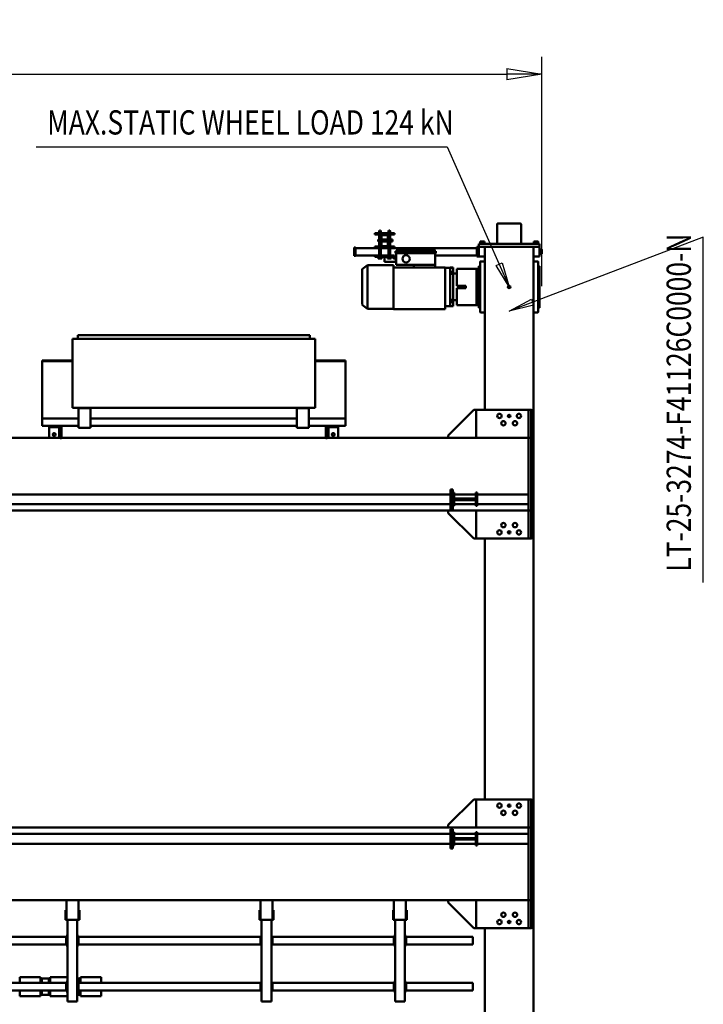
# Model space of a CAD drawing. Units: millimetres. Extents: x 0 to 23760, y 0 to 16800.
# Drawn here: x 9563 to 12380, y 2048 to 6107 of the extents above; entities that cross this region are included whole.
import ezdxf
from ezdxf.enums import TextEntityAlignment as Align

# ---------------------------------------------------------------- set-up
doc = ezdxf.new("R2010")
doc.units = ezdxf.units.MM
doc.header["$MEASUREMENT"] = 0
for name, color, linetype, lineweight, true_color in [('(1) Shape lines', 7, 'Continuous', 35, 0x000000), ('(4) Texts', 7, 'Continuous', 35, 0x000000), ('(6) Dimensions', 7, 'Continuous', 35, 0x000000)]:
    doc.layers.add(name, color=color, linetype=linetype, lineweight=lineweight, true_color=true_color)
doc.styles.add('Arial', font='arial.ttf')
doc.styles.add('Microsoft YaHei', font='arial.ttf')
doc.dimstyles.new('Vertex Style', dxfattribs={"dimscale": 40, "dimtxt": 0.18, "dimasz": 3.6, "dimexe": 1.8, "dimexo": 0.0625, "dimgap": 1.7, "dimtad": 1, "dimdec": 1, "dimdsep": 46, "dimtxsty": 'Arial', "dimblk1": 'CLOSED', "dimblk2": 'CLOSED', "dimsah": 1, "dimcen": 0.09, "dimdle": 1.8, "dimadec": 1, "dimazin": 2, "dimtfac": 0.65, "dimtdec": 4, "dimtmove": 0, "dimatfit": 3, "dimfxl": 1, "dimtolj": 1, "dimtzin": 0, "dimlwe": 25, "dimarcsym": 0})

# ---------------------------------------------------------------- blocks, each defined once
blk = doc.blocks.new('_Closed')
at = {"color": 0, "linetype": 'ByBlock', "lineweight": -2}
for p, q in [((-1, 0.166667), (0, 0)), ((-1, 0.166667), (-1, -0.166667)), ((0, 0), (-1, -0.166667)), ((0, 0), (-1, 0))]:
    blk.add_line(p, q, dxfattribs=at)
blk = doc.blocks.new('*D31')
at = {"layer": '(6) Dimensions', "color": 9, "lineweight": 25}
for p, q in [((3945.5, 5007.5), (3945.5, 5954)), ((11714.5, 5007.5), (11714.5, 5954)), ((4089.5, 5882), (11570.5, 5882))]:
    blk.add_line(p, q, dxfattribs=at)
at = {"layer": 'Defpoints', "color": 0}
for p in [(11714.5, 5882), (3945.5, 5005), (11714.5, 5005)]:
    blk.add_point(p, dxfattribs=at)
at = {"layer": '(6) Dimensions', "color": 9, "lineweight": 25, "xscale": 144, "yscale": 144, "zscale": 144, "rotation": 180}
blk.add_blockref('_Closed', (3945.5, 5882), dxfattribs=at)
at = {"layer": '(6) Dimensions', "color": 9, "lineweight": 25, "xscale": 144, "yscale": 144, "zscale": 144}
blk.add_blockref('_Closed', (11714.5, 5882), dxfattribs=at)
at = {"layer": '(6) Dimensions', "color": 7, "lineweight": 35, "insert": (7830, 6014.7), "char_height": 140, "attachment_point": 5, "style": 'Microsoft YaHei'}
blk.add_mtext('\\A1;7769', dxfattribs=at)
blk = doc.blocks.new('MACRO_14_c21edd23-d747-4bf6-8167-1fd276e1227d')
at = {"layer": '(1) Shape lines', "color": 0, "lineweight": 50, "ltscale": 120}
for p, q in [((142.1, 1450), (142.1, 808)), ((342.1, 1450), (342.1, 818)), ((677.2, 1120), (672.2, 1120)), ((672.2, 784), (672.2, 1120)), ((707.2, 1120), (677.2, 1120)), ((712.2, 1120), (707.2, 1120)), ((712.2, 784), (712.2, 1120)), ((1227.1, 1120), (1222.1, 1120)), ((1222.1, 784), (1222.1, 1120)), ((1257.1, 1120), (1227.1, 1120)), ((1262.1, 1120), (1257.1, 1120)), ((1262.1, 784), (1262.1, 1120)), ((2009.1, 1099), (1924.1, 1099)), ((1924.1, 1076), (1924.1, 1099)), ((2009.1, 1076), (2009.1, 1099)), ((2027.1, 1120), (2022.1, 1120)), ((2022.1, 784), (2022.1, 1120)), ((2057.1, 1120), (2027.1, 1120)), ((2062.1, 1120), (2057.1, 1120)), ((2062.1, 784), (2062.1, 1120)), ((2134.1, 1099), (2062.1, 1099)), ((2134.1, 1076), (2134.1, 1099)), ((2259.1, 1099), (2174.1, 1099)), ((2174.1, 1076), (2174.1, 1099)), ((2259.1, 1076), (2259.1, 1099)), ((392.1, 1076), (392.1, 1073)), ((392.1, 1076), (667.2, 1076)), ((392.1, 1047), (392.1, 1073)), ((667.2, 1080), (672.2, 1080)), ((667.2, 1075), (667.2, 1080)), ((667.2, 1045), (667.2, 1075)), ((672.2, 1075), (669.7, 1075)), ((669.7, 1045), (669.7, 1075)), ((712.2, 1080), (717.2, 1080)), ((714.7, 1075), (712.2, 1075)), ((714.7, 1075), (714.7, 1045)), ((717.2, 1075), (717.2, 1080)), ((717.2, 1076), (1217.1, 1076)), ((717.2, 1045), (717.2, 1075)), ((1217.1, 1080), (1222.1, 1080)), ((1217.1, 1075), (1217.1, 1080)), ((1217.1, 1045), (1217.1, 1075)), ((1219.6, 1045), (1219.6, 1075)), ((1222.1, 1075), (1219.6, 1075)), ((1262.1, 1080), (1267.1, 1080)), ((1264.6, 1075), (1262.1, 1075)), ((1264.6, 1075), (1264.6, 1045)), ((1267.1, 1075), (1267.1, 1080)), ((1267.1, 1076), (2017.1, 1076)), ((1267.1, 1045), (1267.1, 1075)), ((2012.1, 1093.5), (2021.9, 1093.5)), ((2022.1, 1093.5), (2012.5, 1093.5)), ((2014.6, 1091.5), (2014.6, 1076)), ((2017.1, 1080), (2022.1, 1080)), ((2017.1, 1075), (2017.1, 1080)), ((2017.1, 1045), (2017.1, 1075)), ((2019.6, 1045), (2019.6, 1075)), ((2022.1, 1075), (2019.6, 1075)), ((2062.1, 1080), (2067.1, 1080)), ((2064.6, 1075), (2062.1, 1075)), ((2064.6, 1075), (2064.6, 1045)), ((2067.1, 1075), (2067.1, 1080)), ((2067.1, 1076), (2817.1, 1076)), ((2067.1, 1045), (2067.1, 1075)), ((2136.2, 1093.5), (2137.6, 1093.5)), ((2137.1, 1093.5), (2171.1, 1093.5)), ((2170.7, 1093.5), (2137.5, 1093.5)), ((2139.6, 1091.5), (2139.6, 1076)), ((2168.6, 1076), (2168.6, 1091.5)), ((2170.6, 1093.5), (2172, 1093.5)), ((392.1, 1047), (392.1, 1044)), ((392.1, 1044), (667.2, 1044)), ((667.2, 1045), (667.2, 1040)), ((667.2, 1040), (672.2, 1040)), ((672.2, 1045), (669.7, 1045)), ((712.2, 1045), (714.7, 1045)), ((712.2, 1040), (717.2, 1040)), ((717.2, 1040), (717.2, 1045)), ((717.2, 1044), (1217.1, 1044)), ((1217.1, 1045), (1217.1, 1040)), ((1217.1, 1040), (1222.1, 1040)), ((1222.1, 1045), (1219.6, 1045)), ((1262.1, 1045), (1264.6, 1045)), ((1262.1, 1040), (1267.1, 1040)), ((1267.1, 1040), (1267.1, 1045)), ((1267.1, 1044), (2017.1, 1044)), ((1924.1, 1044), (1924.1, 1021)), ((1924.1, 1021), (2009.1, 1021)), ((2009.1, 1044), (2009.1, 1021)), ((2021.9, 1026.5), (2012.1, 1026.5)), ((2022.1, 1026.5), (2012.5, 1026.5)), ((2014.6, 1044), (2014.6, 1028.5)), ((2017.1, 1045), (2017.1, 1040)), ((2017.1, 1040), (2022.1, 1040)), ((2022.1, 1045), (2019.6, 1045)), ((2062.1, 1045), (2064.6, 1045)), ((2062.1, 1040), (2067.1, 1040)), ((2062.1, 1021), (2134.1, 1021)), ((2067.1, 1040), (2067.1, 1045)), ((2067.1, 1044), (2817.1, 1044)), ((2134.1, 1044), (2134.1, 1021)), ((2137.6, 1026.5), (2136.2, 1026.5)), ((2171.1, 1026.5), (2137.1, 1026.5)), ((2170.7, 1026.5), (2137.5, 1026.5)), ((2139.6, 1044), (2139.6, 1028.5)), ((2168.6, 1028.5), (2168.6, 1044)), ((2172, 1026.5), (2170.6, 1026.5)), ((2174.1, 1044), (2174.1, 1021)), ((2174.1, 1021), (2259.1, 1021)), ((2259.1, 1044), (2259.1, 1021)), ((392.1, 886), (392.1, 883)), ((392.1, 886), (667.2, 886)), ((392.1, 857), (392.1, 883)), ((392.1, 857), (392.1, 854)), ((392.1, 854), (667.2, 854)), ((667.2, 890), (672.2, 890)), ((667.2, 885), (667.2, 890)), ((667.2, 855), (667.2, 885)), ((667.2, 855), (667.2, 850)), ((669.7, 855), (669.7, 885)), ((672.2, 885), (669.7, 885)), ((672.2, 855), (669.7, 855)), ((712.2, 890), (717.2, 890)), ((714.7, 885), (712.2, 885)), ((712.2, 855), (714.7, 855)), ((714.7, 885), (714.7, 855)), ((717.2, 885), (717.2, 890)), ((717.2, 886), (1217.1, 886)), ((717.2, 855), (717.2, 885)), ((717.2, 850), (717.2, 855)), ((717.2, 854), (1217.1, 854)), ((1217.1, 890), (1222.1, 890)), ((1217.1, 885), (1217.1, 890)), ((1217.1, 855), (1217.1, 885)), ((1217.1, 855), (1217.1, 850)), ((1219.6, 855), (1219.6, 885)), ((1222.1, 885), (1219.6, 885)), ((1222.1, 855), (1219.6, 855)), ((1262.1, 890), (1267.1, 890)), ((1264.6, 885), (1262.1, 885)), ((1262.1, 855), (1264.6, 855)), ((1264.6, 885), (1264.6, 855)), ((1267.1, 885), (1267.1, 890)), ((1267.1, 886), (2017.1, 886)), ((1267.1, 855), (1267.1, 885)), ((1267.1, 850), (1267.1, 855)), ((1267.1, 854), (2017.1, 854)), ((2017.1, 890), (2022.1, 890)), ((2017.1, 885), (2017.1, 890)), ((2017.1, 855), (2017.1, 885)), ((2017.1, 855), (2017.1, 850)), ((2019.6, 855), (2019.6, 885)), ((2022.1, 885), (2019.6, 885)), ((2022.1, 855), (2019.6, 855)), ((2062.1, 890), (2067.1, 890)), ((2064.6, 885), (2062.1, 885)), ((2062.1, 855), (2064.6, 855)), ((2064.6, 885), (2064.6, 855)), ((2067.1, 885), (2067.1, 890)), ((2067.1, 886), (2817.1, 886)), ((2067.1, 855), (2067.1, 885)), ((2067.1, 850), (2067.1, 855)), ((2067.1, 854), (2817.1, 854)), ((162.1, 818), (152.1, 818)), ((152.1, 818), (152.1, 703)), ((152.1, 818), (378.1, 818)), ((162.1, 703), (162.1, 818)), ((378.1, 818), (388.1, 818)), ((378.1, 818), (378.1, 703)), ((388.1, 818), (493.1, 713)), ((667.2, 850), (672.2, 850)), ((712.2, 850), (717.2, 850)), ((1217.1, 850), (1222.1, 850)), ((1262.1, 850), (1267.1, 850)), ((2017.1, 850), (2022.1, 850)), ((2062.1, 850), (2067.1, 850)), ((142.1, 298), (142.1, 808)), ((663.5, 784), (663.5, 744)), ((667.5, 784), (663.5, 784)), ((667.5, 784), (663.5, 784)), ((663.5, 784), (663.5, 744)), ((667.5, 784), (667.5, 703)), ((667.9, 784), (667.5, 784)), ((667.5, 784), (667.5, 703)), ((668.2, 784), (667.9, 784)), ((669, 784), (668.2, 784)), ((669.6, 784), (669.1, 784)), ((670.8, 784), (669.6, 784)), ((671.4, 784), (670.8, 784)), ((673.5, 784), (671.4, 784)), ((673.5, 784), (710.8, 784)), ((673.5, 784), (710.8, 784)), ((710.8, 784), (713, 784)), ((713, 784), (713.6, 784)), ((713.6, 784), (714.8, 784)), ((714.8, 784), (715.3, 784)), ((715.3, 784), (716.2, 784)), ((716.2, 784), (716.5, 784)), ((716.5, 784), (716.8, 784)), ((716.8, 784), (716.8, 703)), ((716.8, 784), (720.8, 784)), ((716.8, 784), (720.8, 784)), ((716.8, 784), (716.8, 703)), ((720.8, 784), (720.8, 744)), ((720.8, 784), (720.8, 744)), ((1213.5, 784), (1213.5, 744)), ((1217.5, 784), (1213.5, 784)), ((1217.5, 784), (1213.5, 784)), ((1213.5, 784), (1213.5, 744)), ((1217.5, 784), (1217.5, 703)), ((1217.7, 784), (1217.5, 784)), ((1217.5, 784), (1217.5, 703)), ((1217.9, 784), (1217.7, 784)), ((1218.4, 784), (1217.9, 784)), ((1218.8, 784), (1218.4, 784)), ((1219.6, 784), (1218.8, 784)), ((1220.1, 784), (1219.6, 784)), ((1221.2, 784), (1220.1, 784)), ((1221.7, 784), (1221.2, 784)), ((1223.5, 784), (1221.7, 784)), ((1223.5, 784), (1260.8, 784)), ((1223.5, 784), (1260.8, 784)), ((1260.8, 784), (1262.5, 784)), ((1262.5, 784), (1263, 784)), ((1263, 784), (1264.1, 784)), ((1264.1, 784), (1264.6, 784)), ((1264.6, 784), (1265.4, 784)), ((1265.4, 784), (1265.8, 784)), ((1265.8, 784), (1266.3, 784)), ((1266.3, 784), (1266.5, 784)), ((1266.5, 784), (1266.8, 784)), ((1266.8, 784), (1266.8, 703)), ((1266.8, 784), (1270.8, 784)), ((1266.8, 784), (1270.8, 784)), ((1266.8, 784), (1266.8, 703)), ((1270.8, 784), (1270.8, 744)), ((1270.8, 784), (1270.8, 744)), ((2017.4, 784), (2013.4, 784)), ((2013.4, 784), (2013.4, 744)), ((2013.4, 784), (2013.4, 744)), ((2017.4, 784), (2013.4, 784)), ((2017.8, 784), (2017.4, 784)), ((2017.4, 784), (2017.4, 703)), ((2017.4, 784), (2017.4, 703)), ((2018.1, 784), (2017.8, 784)), ((2018.9, 784), (2018.1, 784)), ((2019.5, 784), (2018.9, 784)), ((2020.7, 784), (2019.5, 784)), ((2021.3, 784), (2020.7, 784)), ((2023.4, 784), (2021.3, 784)), ((2023.4, 784), (2060.7, 784)), ((2023.4, 784), (2060.7, 784)), ((2060.7, 784), (2062.9, 784)), ((2062.9, 784), (2063.5, 784)), ((2063.5, 784), (2064.7, 784)), ((2064.7, 784), (2065.2, 784)), ((2065.2, 784), (2066.1, 784)), ((2066.1, 784), (2066.4, 784)), ((2066.4, 784), (2066.8, 784)), ((2066.8, 784), (2066.8, 703)), ((2066.8, 784), (2070.8, 784)), ((2066.8, 784), (2070.8, 784)), ((2066.8, 784), (2066.8, 703)), ((2070.8, 784), (2070.8, 744)), ((2070.8, 784), (2070.8, 744)), ((663.5, 744), (667.5, 744)), ((663.5, 744), (667.5, 744)), ((716.8, 744), (720.8, 744)), ((716.8, 744), (720.8, 744)), ((1213.5, 744), (1217.5, 744)), ((1213.5, 744), (1217.5, 744)), ((1266.8, 744), (1270.8, 744)), ((1266.8, 744), (1270.8, 744)), ((2013.4, 744), (2017.4, 744)), ((2013.4, 744), (2017.4, 744)), ((2066.8, 744), (2070.8, 744)), ((2066.8, 744), (2070.8, 744)), ((162.1, 703), (152.1, 703)), ((152.1, 703), (152.1, 403)), ((162.1, 703), (4455.1, 703)), ((162.1, 471), (162.1, 703)), ((493.1, 713), (493.1, 703)), ((474.1, 490.5), (484.1, 490.5)), ((474.1, 485.5), (474.1, 490.5)), ((484.1, 485.5), (484.1, 490.5)), ((374.1, 471), (162.1, 471)), ((162.1, 471), (162.1, 430)), ((374.1, 478), (380.1, 478)), ((374.1, 423), (374.1, 478)), ((380.1, 478), (380.1, 453.5)), ((468.1, 471), (380.1, 471)), ((380.1, 453.5), (468.1, 453.5)), ((380.1, 447.5), (380.1, 423)), ((468.1, 447.5), (380.1, 447.5)), ((468.1, 478), (474.1, 478)), ((468.1, 453.5), (468.1, 478)), ((468.1, 423), (468.1, 447.5)), ((474.1, 415.5), (474.1, 485.5)), ((474.1, 478), (474.1, 423)), ((484.1, 415.5), (484.1, 485.5)), ((3109.1, 471), (484.1, 471)), ((374.1, 430), (162.1, 430)), ((162.1, 403), (162.1, 430)), ((380.1, 423), (374.1, 423)), ((468.1, 430), (380.1, 430)), ((474.1, 423), (468.1, 423)), ((474.1, 415.5), (474.1, 410.5)), ((474.1, 410.5), (484.1, 410.5)), ((3109.1, 430), (484.1, 430)), ((484.1, 410.5), (484.1, 415.5)), ((162.1, 403), (152.1, 403)), ((152.1, 403), (152.1, 288)), ((162.1, 403), (162.1, 288)), ((3189.1, 403), (162.1, 403)), ((378.1, 403), (378.1, 288)), ((378.2, 288), (378.2, 403)), ((493.2, 393), (388.2, 288)), ((493.2, 403), (493.2, 393)), ((142.1, 298), (142.1, -798)), ((162.1, 288), (152.1, 288)), ((378.1, 288), (152.1, 288)), ((342.1, 288), (342.1, -788)), ((388.2, 288), (378.2, 288)), ((142.1, -1308), (142.1, -798)), ((152.1, -788), (152.1, -903)), ((162.1, -788), (152.1, -788)), ((152.1, -788), (378.1, -788)), ((162.1, -903), (162.1, -788)), ((378.1, -788), (388.1, -788)), ((378.1, -788), (378.1, -903)), ((388.1, -788), (493.1, -893)), ((152.1, -903), (152.1, -1203)), ((162.1, -903), (152.1, -903)), ((162.1, -903), (3108.9, -903)), ((162.1, -929), (162.1, -903)), ((374.1, -929), (162.1, -929)), ((162.1, -929), (162.1, -970)), ((374.1, -922), (380.1, -922)), ((374.1, -977), (374.1, -922)), ((380.1, -922), (380.1, -946.5)), ((468.1, -929), (380.1, -929)), ((468.1, -922), (474.1, -922)), ((468.1, -946.5), (468.1, -922)), ((474.1, -909.5), (484.1, -909.5)), ((474.1, -914.5), (474.1, -909.5)), ((474.1, -984.5), (474.1, -914.5)), ((474.1, -922), (474.1, -977)), ((484.1, -914.5), (484.1, -909.5)), ((484.1, -984.5), (484.1, -914.5)), ((3108.9, -929), (484.1, -929)), ((493.1, -893), (493.1, -903)), ((374.1, -970), (162.1, -970)), ((162.1, -1203), (162.1, -970)), ((380.1, -946.5), (468.1, -946.5)), ((468.1, -952.5), (380.1, -952.5)), ((380.1, -952.5), (380.1, -977)), ((468.1, -970), (380.1, -970)), ((468.1, -977), (468.1, -952.5)), ((3109.1, -970), (484.1, -970)), ((380.1, -977), (374.1, -977)), ((474.1, -977), (468.1, -977)), ((474.1, -984.5), (474.1, -989.5)), ((474.1, -989.5), (484.1, -989.5)), ((484.1, -989.5), (484.1, -984.5)), ((162.1, -1203), (152.1, -1203)), ((152.1, -1203), (152.1, -1318)), ((162.1, -1203), (162.1, -1318)), ((992.1, -1203), (162.1, -1203)), ((378.1, -1203), (378.1, -1318)), ((378.2, -1318), (378.2, -1203)), ((493.2, -1213), (388.2, -1318)), ((493.2, -1203), (493.2, -1213)), ((947.1, -1203), (947.1, -1232)), ((987.1, -1232), (987.1, -1203)), ((992.1, -1242), (992.1, -1202)), ((997.1, -1202), (992.1, -1202)), ((997.1, -1202), (997.1, -1252)), ((2087.1, -1203), (997.1, -1203)), ((2087.1, -1202), (2087.1, -1252)), ((2092.1, -1202), (2087.1, -1202)), ((2092.1, -1242), (2092.1, -1202)), ((7822.1, -1203), (2092.1, -1203)), ((2097.1, -1203), (2097.1, -1232)), ((2137.1, -1232), (2137.1, -1203)), ((917.1, -1252), (917.1, -1254)), ((917.1, -1252), (947.1, -1252)), ((917.1, -1259.2), (917.1, -1254)), ((947.1, -1247), (947.1, -1232)), ((947.1, -1247), (947.1, -1252)), ((947.1, -1247), (987.1, -1247)), ((947.1, -1252), (997.1, -1252)), ((987.1, -1247), (987.1, -1232)), ((997.1, -1252), (1067.1, -1252)), ((1067.1, -1244), (1117.1, -1244)), ((1067.1, -1264), (1067.1, -1244)), ((1117.1, -1264), (1117.1, -1244)), ((1117.1, -1252), (1967.1, -1252)), ((1967.1, -1244), (2017.1, -1244)), ((1967.1, -1264), (1967.1, -1244)), ((2017.1, -1264), (2017.1, -1244)), ((2017.1, -1252), (2087.1, -1252)), ((2087.1, -1252), (2137.1, -1252)), ((2097.1, -1247), (2097.1, -1232)), ((2137.1, -1247), (2097.1, -1247)), ((2137.1, -1247), (2137.1, -1232)), ((2137.1, -1247), (2137.1, -1252)), ((2137.1, -1252), (2167.1, -1252)), ((2167.1, -1254), (2167.1, -1252)), ((2167.1, -1259.2), (2167.1, -1254)), ((917.1, -1260.3), (917.1, -1259.2)), ((917.1, -1260.3), (917.1, -1279)), ((917.1, -1279), (917.1, -1282)), ((917.1, -1282), (1067.1, -1282)), ((917.1, -1282), (917.1, -1518)), ((1067.1, -1305), (1067.1, -1264)), ((1117.1, -1305), (1117.1, -1264)), ((1117.1, -1282), (1967.1, -1282)), ((1967.1, -1305), (1967.1, -1264)), ((2017.1, -1305), (2017.1, -1264)), ((2017.1, -1282), (2167.1, -1282)), ((2167.1, -1260.3), (2167.1, -1259.2)), ((2167.1, -1279), (2167.1, -1260.3)), ((2167.1, -1282), (2167.1, -1279)), ((2167.1, -1282), (2167.1, -1518)), ((142.1, -1308), (142.1, -1950)), ((162.1, -1318), (152.1, -1318)), ((378.1, -1318), (152.1, -1318)), ((342.1, -1318), (342.1, -1950)), ((388.2, -1318), (378.2, -1318)), ((1042.1, -1326), (1042.1, -1611)), ((1042.1, -1326), (1047.1, -1326)), ((2037.1, -1326), (1047.1, -1326)), ((1067.1, -1325), (1067.1, -1305)), ((1067.1, -1325), (1117.1, -1325)), ((1086.1, -1326), (1086.1, -1325)), ((1086.1, -1326), (1086.1, -1325)), ((1098.1, -1325), (1098.1, -1326)), ((1098.1, -1325), (1098.1, -1326)), ((1117.1, -1325), (1117.1, -1305)), ((1967.1, -1325), (1967.1, -1305)), ((1967.1, -1325), (2017.1, -1325)), ((1986.1, -1326), (1986.1, -1325)), ((1986.1, -1326), (1986.1, -1325)), ((1998.1, -1325), (1998.1, -1326)), ((1998.1, -1325), (1998.1, -1326)), ((2017.1, -1325), (2017.1, -1305)), ((2042.1, -1326), (2037.1, -1326)), ((2042.1, -1326), (2042.1, -1611)), ((917.1, -1518), (917.1, -1519)), ((917.1, -1519), (917.1, -1522)), ((1042.1, -1519), (917.1, -1519)), ((1042.1, -1522), (917.1, -1522)), ((2167.1, -1519), (2042.1, -1519)), ((2167.1, -1522), (2042.1, -1522)), ((2167.1, -1519), (2167.1, -1518)), ((2167.1, -1522), (2167.1, -1519)), ((1042.1, -1611), (1047.1, -1611)), ((1047.1, -1611), (2037.1, -1611)), ((1064.1, -1611), (1064.1, -1626)), ((2020.1, -1611), (2020.1, -1626)), ((2037.1, -1611), (2042.1, -1611)), ((1064.1, -1626), (1069.1, -1626)), ((1069.1, -1626), (2015.1, -1626)), ((2015.1, -1626), (2020.1, -1626)), ((117.1, -1739), (117.1, -1741.9)), ((117.1, -1739), (120.1, -1739)), ((117.1, -1739), (120.1, -1739)), ((117.1, -1741.9), (117.1, -1745.5)), ((122.1, -1722), (122.1, -1724.3)), ((122.1, -1724.3), (122.1, -1733.5)), ((122.1, -1733.5), (122.1, -1739.1)), ((122.1, -1739.1), (122.1, -1910.9)), ((142.1, -1720), (124.1, -1720)), ((342.1, -1720), (360.1, -1720)), ((362.1, -1724.3), (362.1, -1722)), ((362.1, -1733.5), (362.1, -1724.3)), ((362.1, -1739.1), (362.1, -1733.5)), ((362.1, -1910.9), (362.1, -1739.1)), ((364.1, -1739), (367.1, -1739)), ((364.1, -1739), (367.1, -1739)), ((367.1, -1739), (367.1, -1741.9)), ((367.1, -1741.9), (367.1, -1745.5)), ((473.1, -1745), (485.1, -1745)), ((473.1, -1745.1), (473.1, -1746)), ((485.1, -1746), (485.1, -1745.1)), ((506.1, -1905), (506.1, -1733)), ((506.1, -1733), (718.1, -1733)), ((718.1, -1905), (718.1, -1733)), ((718.1, -1735), (826.1, -1735)), ((826.1, -1735), (848.1, -1751.5)), ((826.1, -1914.6), (826.1, -1735.4)), ((117.1, -1745.5), (117.1, -1759.6)), ((117.1, -1759.6), (117.1, -1772.2)), ((117.1, -1772.2), (117.1, -1784.4)), ((117.1, -1784.4), (117.1, -1865.6)), ((367.1, -1745.5), (367.1, -1759.6)), ((367.1, -1750), (376.1, -1750)), ((367.1, -1759.6), (367.1, -1772.2)), ((367.1, -1772.2), (367.1, -1777.9)), ((367.1, -1777.8), (367.1, -1872.2)), ((457.1, -1750), (376.1, -1750)), ((376.1, -1750), (376.1, -1761)), ((376.1, -1761), (376.1, -1889)), ((457.1, -1761), (457.1, -1750)), ((457.1, -1761), (457.1, -1770)), ((473.1, -1770), (457.1, -1770)), ((457.1, -1770), (457.1, -1820)), ((473.1, -1746), (473.1, -1746.3)), ((485.1, -1746), (473.1, -1746)), ((473.1, -1746.6), (473.1, -1746.3)), ((485.1, -1746.3), (473.1, -1746.3)), ((473.1, -1756.1), (473.1, -1746.6)), ((473.1, -1762.6), (473.1, -1756.1)), ((473.1, -1771.1), (473.1, -1762.6)), ((485.1, -1762.6), (473.1, -1762.6)), ((485.1, -1771.1), (473.1, -1771.1)), ((473.1, -1771.1), (473.1, -1878.9)), ((485.1, -1746), (485.1, -1746.3)), ((485.1, -1746), (506.1, -1746)), ((485.1, -1746.6), (485.1, -1746.3)), ((485.1, -1756.1), (485.1, -1746.6)), ((485.1, -1762.6), (485.1, -1756.1)), ((485.1, -1771.1), (485.1, -1762.6)), ((485.1, -1771.1), (485.1, -1878.9)), ((848.1, -1898.1), (848.1, -1751.9)), ((420.1, -1820), (420.1, -1830)), ((457.1, -1820), (420.1, -1820)), ((117.1, -1865.6), (117.1, -1877.8)), ((457.1, -1830), (420.1, -1830)), ((457.1, -1830), (457.1, -1880)), ((117.1, -1877.8), (117.1, -1890.4)), ((117.1, -1890.4), (117.1, -1904.5)), ((117.1, -1904.5), (117.1, -1908.1)), ((367.1, -1872.1), (367.1, -1877.8)), ((367.1, -1877.8), (367.1, -1890.4)), ((367.1, -1890.4), (367.1, -1904.5)), ((367.1, -1900), (376.1, -1900)), ((367.1, -1904.5), (367.1, -1908.1)), ((376.1, -1889), (376.1, -1900)), ((376.1, -1900), (457.1, -1900)), ((473.1, -1880), (457.1, -1880)), ((457.1, -1880), (457.1, -1889)), ((457.1, -1900), (457.1, -1889)), ((473.1, -1878.9), (473.1, -1887.4)), ((485.1, -1878.9), (473.1, -1878.9)), ((485.1, -1887.4), (473.1, -1887.4)), ((473.1, -1887.4), (473.1, -1893.9)), ((473.1, -1903.4), (473.1, -1893.9)), ((473.1, -1903.4), (473.1, -1903.7)), ((485.1, -1903.7), (473.1, -1903.7)), ((473.1, -1904), (473.1, -1903.7)), ((485.1, -1904), (473.1, -1904)), ((473.1, -1904), (473.1, -1904.9)), ((485.1, -1905), (473.1, -1905)), ((485.1, -1878.9), (485.1, -1887.4)), ((485.1, -1887.4), (485.1, -1893.9)), ((485.1, -1903.4), (485.1, -1893.9)), ((485.1, -1903.4), (485.1, -1903.7)), ((485.1, -1904), (485.1, -1903.7)), ((485.1, -1904), (485.1, -1904.9)), ((506.1, -1904), (485.1, -1904)), ((547.1, -1905), (506.1, -1905)), ((547.1, -1905), (547.1, -1916.5)), ((632.4, -1905), (547.1, -1905)), ((632.4, -1905), (637.8, -1916.5)), ((718.1, -1905), (632.4, -1905)), ((718.1, -1915), (718.1, -1905)), ((848.1, -1898.5), (826.1, -1915)), ((117.1, -1908.1), (117.1, -1911)), ((120.1, -1911), (117.1, -1911)), ((120.1, -1911), (117.1, -1911)), ((122.1, -1910.9), (122.1, -1916.5)), ((122.1, -1916.5), (122.1, -1925.7)), ((122.1, -1925.7), (122.1, -1928)), ((142.1, -1930), (124.1, -1930)), ((342.1, -1930), (360.1, -1930)), ((362.1, -1916.5), (362.1, -1910.9)), ((362.1, -1925.7), (362.1, -1916.5)), ((362.1, -1928), (362.1, -1925.7)), ((367.1, -1911), (364.1, -1911)), ((367.1, -1911), (364.1, -1911)), ((367.1, -1908.1), (367.1, -1911)), ((547.1, -1964.5), (547.1, -1916.5)), ((547.1, -1916.5), (637.8, -1916.5)), ((707.1, -1916.5), (637.8, -1916.5)), ((707.1, -1916.5), (707.1, -1964.5)), ((707.1, -1931.5), (708.6, -1931.5)), ((707.1, -1941.5), (716.1, -1941.5)), ((708.6, -1934), (708.6, -1930.3)), ((708.6, -1934), (708.6, -1941.5)), ((756.1, -1929), (709.8, -1929)), ((716.1, -1949), (716.1, -1941.5)), ((716.1, -1942), (716.3, -1942)), ((826.1, -1915), (718.1, -1915)), ((720.1, -1945.2), (720.1, -1949)), ((744.6, -1947), (727.6, -1947)), ((727.6, -1949), (727.6, -1947)), ((732.3, -1942), (728.6, -1942)), ((728.6, -1947), (728.6, -1942)), ((739.9, -1942), (732.3, -1942)), ((732.3, -1947), (732.3, -1942)), ((743.6, -1942), (739.9, -1942)), ((739.9, -1947), (739.9, -1942)), ((743.6, -1947), (743.6, -1942)), ((744.6, -1947), (744.6, -1949)), ((756.1, -1929), (756.1, -1934)), ((756.1, -1934), (756.1, -1949)), ((782.6, -1947), (765.6, -1947)), ((765.6, -1949), (765.6, -1947)), ((766.6, -1947), (766.6, -1942)), ((770.3, -1942), (766.6, -1942)), ((777.9, -1942), (770.3, -1942)), ((770.3, -1947), (770.3, -1942)), ((777.9, -1947), (777.9, -1942)), ((781.6, -1942), (777.9, -1942)), ((781.6, -1947), (781.6, -1942)), ((782.6, -1947), (782.6, -1949)), ((107.1, -1961), (114.6, -1961)), ((107.1, -1961), (114.6, -1961)), ((107.1, -1961), (114.6, -1961)), ((114.6, -1979), (107.1, -1979)), ((114.6, -1979), (107.1, -1979)), ((114.6, -1979), (107.1, -1979)), ((114.6, -1959), (117.1, -1959)), ((114.6, -1959), (117.1, -1959)), ((114.6, -1959), (117.1, -1959)), ((117.1, -1981), (114.6, -1981)), ((117.1, -1981), (114.6, -1981)), ((117.1, -1981), (114.6, -1981)), ((117.1, -1990), (117.1, -1950)), ((142.1, -1950), (117.1, -1950)), ((142.1, -1990), (142.1, -1950)), ((342.1, -1950), (367.1, -1950)), ((342.1, -1990), (342.1, -1950)), ((375.1, -1950), (367.1, -1950)), ((367.1, -1950), (367.1, -1990)), ((367.1, -1950), (367.1, -1950)), ((375.1, -1950), (375.1, -1990)), ((375.1, -1955), (547.1, -1955)), ((375.1, -1985), (715.1, -1985)), ((544.1, -1973), (544.1, -1964.5)), ((544.1, -1964.5), (710.1, -1964.5)), ((544.1, -1973), (710.1, -1973)), ((550.1, -1973), (550.1, -1979)), ((550.1, -1979), (704.1, -1979)), ((704.1, -1973), (704.1, -1979)), ((707.1, -1949), (715.1, -1949)), ((710.1, -1964.5), (710.1, -1973)), ((715.1, -1955), (715.1, -1949)), ((795.1, -1949), (715.1, -1949)), ((795.1, -1955), (715.1, -1955)), ((795.1, -1985), (715.1, -1985)), ((715.1, -1991), (715.1, -1985)), ((716.1, -1955), (716.1, -1955)), ((732.7, -1985), (732.7, -1955)), ((739.4, -1955), (739.4, -1985)), ((770.7, -1985), (770.7, -1955)), ((777.5, -1955), (777.5, -1985)), ((795.1, -1955), (795.1, -1949)), ((795.1, -1955), (875.1, -1955)), ((795.1, -1985), (875.1, -1985)), ((795.1, -1991), (795.1, -1985)), ((875.1, -1952.5), (881.1, -1952.5)), ((875.1, -1987.5), (875.1, -1952.5)), ((875.1, -1987.5), (881.1, -1987.5)), ((881.1, -1987.5), (881.1, -1952.5)), ((127.1, -1990), (117.1, -1990)), ((117.1, -1990), (117.1, -2002)), ((142.1, -1990), (117.1, -1990)), ((117.1, -2002), (127.1, -2002)), ((121.1, -2004.5), (121.1, -2002)), ((121.1, -2004.5), (121.1, -2002)), ((121.1, -2004.5), (121.1, -2002)), ((121.1, -2004.5), (121.1, -2004.5)), ((123.1, -2012), (123.1, -2004.5)), ((123.1, -2012), (123.1, -2004.5)), ((123.1, -2012), (123.1, -2004.5)), ((126.2, -1990), (126.2, -1990)), ((126.2, -1990), (126.2, -1990)), ((126.2, -1990), (126.2, -1990)), ((127.1, -1990), (357.1, -1990)), ((127.1, -2002), (357.1, -2002)), ((138.1, -1990), (138.1, -1990)), ((138.1, -1990), (138.1, -1990)), ((138.1, -1990), (138.1, -1990)), ((141.1, -2004.5), (141.1, -2012)), ((141.1, -2004.5), (141.1, -2012)), ((141.1, -2004.5), (141.1, -2012)), ((141.1, -2012), (141.1, -2012)), ((143.1, -2002), (143.1, -2004.5)), ((143.1, -2002), (143.1, -2004.5)), ((143.1, -2002), (143.1, -2004.5)), ((182.1, -1990), (302.1, -1990)), ((192.1, -2082), (192.1, -2002)), ((292.1, -2002), (292.1, -2082)), ((341.1, -2004.5), (341.1, -2002)), ((341.1, -2004.5), (341.1, -2002)), ((341.1, -2004.5), (341.1, -2004.5)), ((342.1, -1990), (367.1, -1990)), ((343.1, -2012), (343.1, -2004.5)), ((343.1, -2012), (343.1, -2004.5)), ((343.1, -2012), (343.1, -2004.5)), ((346.2, -1990), (346.2, -1990)), ((346.2, -1990), (346.2, -1990)), ((357.1, -1990), (367.1, -1990)), ((357.1, -2002), (367.1, -2002)), ((358.1, -1990), (358.1, -1990)), ((358.1, -1990), (358.1, -1990)), ((361.1, -2004.5), (361.1, -2012)), ((361.1, -2004.5), (361.1, -2012)), ((361.1, -2004.5), (361.1, -2012)), ((363.1, -2002), (363.1, -2004.5)), ((363.1, -2002), (363.1, -2004.5)), ((363.1, -2004.5), (363.1, -2004.5)), ((375.1, -1990), (367.1, -1990)), ((367.1, -1990), (367.1, -2002)), ((715.1, -1991), (743.1, -1991)), ((722.6, -2012), (740.1, -2012)), ((740.1, -2020), (722.6, -2020)), ((732.7, -2012), (732.7, -1991)), ((732.7, -2041), (732.7, -2020)), ((739.4, -1991), (739.4, -2012)), ((739.4, -2020), (739.4, -2041)), ((740.1, -2038), (740.1, -1994)), ((742.1, -1994), (742.1, -2038)), ((742.1, -2012), (768.1, -2012)), ((768.1, -2020), (742.1, -2020)), ((743.1, -1991), (767.1, -1991)), ((767.1, -1993), (743.1, -1993)), ((767.1, -1991), (795.1, -1991)), ((768.1, -2038), (768.1, -1994)), ((770.1, -1994), (770.1, -2038)), ((770.1, -2012), (782.6, -2012)), ((782.6, -2020), (770.1, -2020)), ((770.7, -2012), (770.7, -1991)), ((770.7, -2041), (770.7, -2020)), ((777.5, -1991), (777.5, -2012)), ((777.5, -2020), (777.5, -2041)), ((715.1, -2041), (743.1, -2041)), ((715.1, -2041), (715.1, -2047)), ((715.1, -2047), (795.1, -2047)), ((739.4, -2055), (732.7, -2055)), ((732.7, -2055), (732.7, -2047)), ((733.7, -2057), (732.7, -2055)), ((733.7, -2057), (738.4, -2057)), ((739.4, -2055), (738.4, -2057)), ((739.4, -2047), (739.4, -2055)), ((743.1, -2039), (767.1, -2039)), ((767.1, -2041), (743.1, -2041)), ((767.1, -2041), (795.1, -2041)), ((777.5, -2054), (770.7, -2054)), ((770.7, -2054), (770.7, -2047)), ((771.7, -2057), (770.7, -2054)), ((771.7, -2057), (776.5, -2057)), ((777.5, -2054), (776.5, -2057)), ((777.5, -2047), (777.5, -2054)), ((795.1, -2041), (795.1, -2047)), ((197.3, -2087), (286.9, -2087))]:
    blk.add_line(p, q, dxfattribs=at)
for points in [[(2012.6, 1093.5), (2012.6, 1093.5), (2009.3, 1093.5)], [(2137.6, 1093.5), (2137.6, 1093.5), (2134.3, 1093.5)], [(2173.9, 1093.5), (2170.6, 1093.5), (2170.6, 1093.5)], [(2012.6, 1026.5), (2012.6, 1026.5), (2009.3, 1026.5)], [(2137.6, 1026.5), (2137.6, 1026.5), (2134.3, 1026.5)], [(2173.9, 1026.5), (2170.6, 1026.5), (2170.6, 1026.5)], [(107.1, -1961.1), (107.1, -1979), (107.1, -1978.9)], [(114.6, -1959), (114.6, -1981), (114.6, -1981)], [(121.2, -2004.5), (143.1, -2004.5), (143, -2004.5)], [(123.1, -2012), (123.1, -2012), (123.1, -2012)], [(123.2, -2012), (123.1, -2012), (141, -2012)], [(143.1, -2004.5), (143.1, -2004.5), (143.1, -2004.5)], [(341.1, -2004.5), (363.1, -2004.5), (363.1, -2004.5)], [(343.1, -2012), (361.1, -2012), (361.1, -2012)], [(722.6, -2012), (722.6, -2012), (722.6, -2020)], [(782.6, -2012), (782.6, -2012), (782.6, -2020)]]:
    blk.add_lwpolyline(points, dxfattribs=at)
for centre, radius in [((202.1, 793), 9), ((218.1, 763), 9), ((242.1, 793), 5), ((266.1, 763), 9), ((282.1, 793), 9), ((218.1, 343), 9), ((266.1, 343), 9), ((202.1, 313), 9), ((242.1, 313), 5), ((282.1, 313), 9), ((202.1, -813), 9), ((242.1, -813), 5), ((282.1, -813), 9), ((218.1, -843), 9), ((266.1, -843), 9), ((967.1, -1217), 5.5), ((2117.1, -1217), 5.5), ((218.1, -1263), 9), ((266.1, -1263), 9), ((202.1, -1293), 9), ((242.1, -1293), 5), ((282.1, -1293), 9), ((242.1, -1825), 5), ((667.1, -1940.5), 15)]:
    blk.add_circle(centre, radius, dxfattribs=at)
for centre, radius, start, end in [((2012.6, 1091.5), 2, 0, 90), ((2137.6, 1091.5), 2, 0, 90), ((2170.6, 1091.5), 2, 90, 180), ((2012.6, 1028.5), 2, 270, 0), ((2137.6, 1028.5), 2, 270, 0), ((2170.6, 1028.5), 2, 180, 270), ((152.1, 808), 10, 90, 180), ((152.1, 298), 10, 180, 270), ((152.1, -798), 10, 90, 180), ((967.1, -1217), 5.5, 180, 189), ((967.1, -1217), 5.5, 162, 171), ((967.1, -1217), 5.5, 144, 153), ((967.1, -1217), 5.5, 126, 135), ((967.1, -1217), 5.5, 108, 117), ((967.1, -1217), 5.5, 90, 99), ((967.1, -1217), 5.5, 72, 81), ((967.1, -1217), 5.5, 54, 63), ((967.1, -1217), 5.5, 36, 45), ((967.1, -1217), 5.5, 18, 27), ((967.1, -1217), 5.5, 0, 9), ((2117.1, -1217), 5.5, 180, 189), ((2117.1, -1217), 5.5, 162, 171), ((2117.1, -1217), 5.5, 144, 153), ((2117.1, -1217), 5.5, 126, 135), ((2117.1, -1217), 5.5, 108, 117), ((2117.1, -1217), 5.5, 90, 99), ((2117.1, -1217), 5.5, 72, 81), ((2117.1, -1217), 5.5, 54, 63), ((2117.1, -1217), 5.5, 36, 45), ((2117.1, -1217), 5.5, 18, 27), ((2117.1, -1217), 5.5, 0, 9), ((967.1, -1217), 5.5, 198, 207), ((967.1, -1217), 5.5, 216, 225), ((967.1, -1217), 5.5, 234, 243), ((967.1, -1217), 5.5, 252, 261), ((967.1, -1217), 5.5, 270, 279), ((967.1, -1217), 5.5, 288, 297), ((967.1, -1217), 5.5, 306, 315), ((967.1, -1217), 5.5, 324, 333), ((967.1, -1217), 5.5, 342, 351), ((987.1, -1242), 5, 270, 360), ((2097.1, -1242), 5, 180, 270), ((2117.1, -1217), 5.5, 198, 207), ((2117.1, -1217), 5.5, 216, 225), ((2117.1, -1217), 5.5, 234, 243), ((2117.1, -1217), 5.5, 252, 261), ((2117.1, -1217), 5.5, 270, 279), ((2117.1, -1217), 5.5, 288, 297), ((2117.1, -1217), 5.5, 306, 315), ((2117.1, -1217), 5.5, 324, 333), ((2117.1, -1217), 5.5, 342, 351), ((152.1, -1308), 10, 180, 270), ((120.1, -1737), 2, 270, 0), ((120.1, -1737), 2, 270, 0), ((124.1, -1722), 2, 90, 180), ((360.1, -1722), 2, 0, 90), ((364.1, -1737), 2, 180, 270), ((364.1, -1737), 2, 180, 270), ((120.1, -1913), 2, 0, 90), ((120.1, -1913), 2, 0, 90), ((124.1, -1928), 2, 180, 270), ((360.1, -1928), 2, 270, 0), ((364.1, -1913), 2, 90, 180), ((364.1, -1913), 2, 90, 180), ((709.8, -1930.3), 1.25, 90, 180), ((716.2, -1946), 4, 12.2537, 88.6945), ((743.1, -1994), 3, 90, 180), ((743.1, -1994), 1, 90, 180), ((767.1, -1994), 3, 0, 90), ((767.1, -1994), 1, 0, 90), ((743.1, -2038), 3, 180, 270), ((743.1, -2038), 1, 180, 270), ((767.1, -2038), 3, 270, 0), ((767.1, -2038), 1, 270, 0), ((197.1, -2082), 5, 180, 270), ((287.1, -2082), 5, 270, 0)]:
    blk.add_arc(centre, radius, start, end, dxfattribs=at)
for centre, start_param, end_param in [((2012.6, 1091.5), 2.864393, 3.141593), ((2137.6, 1091.5), 2.864393, 3.141593), ((2170.6, 1091.5), 3.141593, 3.418792), ((2012.6, 1028.5), 0, 0.277199), ((2137.6, 1028.5), 0, 0.277199), ((2170.6, 1028.5), 6.005986, 6.283185)]:
    blk.add_ellipse(centre, major_axis=(0, -2), ratio=0.999349, start_param=start_param, end_param=end_param, dxfattribs=at)

msp = doc.modelspace()

# ---------------------------------------------------------------- linework, layer by layer
at = {"layer": '(4) Texts', "color": 9, "lineweight": 25, "true_color": 0xdab6aa}
for p, q in [((9631.25, 5582), (11325, 5582)), ((11325, 5582), (11580, 5005)), ((12380, 5210), (11580, 4905)), ((12380, 3786.25), (12380, 5210)), ((11526.192, 5093.674), (11550.653, 5104.484)), ((11580, 5005), (11526.192, 5093.674)), ((11550.653, 5104.484), (11580, 5005)), ((11580, 4905), (11671.346, 4954.136)), ((11671.346, 4954.136), (11680.873, 4929.147)), ((11680.873, 4929.147), (11580, 4905))]:
    msp.add_line(p, q, dxfattribs=at)

# ---------------------------------------------------------------- block references
at = {"color": 7, "rotation": 180}
msp.add_blockref('MACRO_14_c21edd23-d747-4bf6-8167-1fd276e1227d', (11822.1, 3180), dxfattribs=at)

# ---------------------------------------------------------------- texts
at = {"layer": '(4) Texts', "color": 0, "lineweight": 35, "style": 'Microsoft YaHei', "width": 0.8}
msp.add_text('MAX.STATIC WHEEL LOAD 124 kN', height=100, dxfattribs=at).set_placement((9676.25, 5602), align=Align.BOTTOM_LEFT)
msp.add_text('LT-25-3274-F41126C0000-N', height=100, rotation=90, dxfattribs=at).set_placement((12360, 3831.25), align=Align.BOTTOM_LEFT)

# ---------------------------------------------------------------- dimensions: what is measured, and where the dimension line sits
at = {"layer": '(6) Dimensions', "color": 0, "lineweight": 35}
dim = msp.add_linear_dim(base=(11714.5, 5882), p1=(3945.5, 5005), p2=(11714.5, 5005), dimstyle='Vertex Style', override={"dimtxt": 3.5, "dimgap": 1.53125, "dimtxsty": 'Microsoft YaHei', "dimcen": 0, "dimclrd": 9, "dimclre": 9, "dimclrt": 7, "dimlwd": 25}, dxfattribs=at)
dim.commit()
dim.dimension.update_dxf_attribs({"geometry": '*D31', "text_midpoint": (7830, 5882), "dimtype": 160})

doc.saveas('drawing.dxf')
